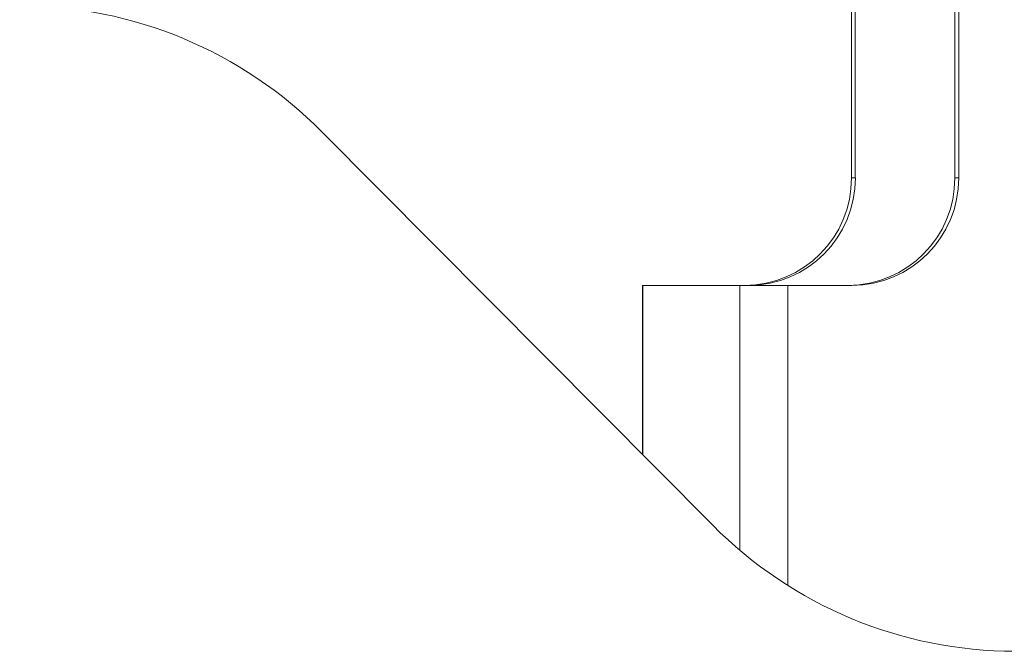
# Model space of a CAD drawing. Units: millimetres. Extents: x 470 to 1231, y -73 to 283.
# Drawn here: x 817 to 819, y 95 to 96 of the extents above; entities that cross this region are included whole.
import ezdxf

# ---------------------------------------------------------------- set-up
doc = ezdxf.new("R2010")
doc.units = ezdxf.units.MM

msp = doc.modelspace()

# ---------------------------------------------------------------- linework, layer by layer
at = {"color": 7, "linetype": 'Continuous', "lineweight": 15}
for p, q in [((818.9165, 97.1406), (818.9165, 95.4206)), ((818.9238, 97.1406), (818.9238, 95.4206)), ((819.1086, 97.0906), (819.1086, 95.4206)), ((819.1159, 97.0906), (819.1159, 95.4206)), ((817.9329, 95.5062), (818.6589, 94.7749)), ((818.9165, 95.4206), (818.9238, 95.4206)), ((819.1086, 95.4206), (819.1159, 95.4206)), ((818.5286, 95.2206), (818.5286, 94.9061)), ((818.5286, 95.2206), (818.5292, 95.2206)), ((818.5292, 95.2206), (818.7091, 95.2206)), ((818.7091, 95.2206), (818.7983, 95.2206)), ((818.7983, 95.2206), (818.9174, 95.2206))]:
    msp.add_line(p, q, dxfattribs=at)
at = {"color": 8, "linetype": 'Continuous', "lineweight": 15}
for p, q in [((818.5292, 95.2206), (818.5292, 94.9055)), ((818.7091, 95.2206), (818.7091, 94.7284)), ((818.7983, 95.2206), (818.7983, 94.6629))]:
    msp.add_line(p, q, dxfattribs=at)
at = {"color": 7, "linetype": 'Continuous', "lineweight": 15}
for centre, radius, start, end in [((817.3709, 94.9494), 0.7911, 44.7349, 89.9627), ((818.7173, 95.4198), 0.1993, 270.214, 0.2124), ((818.7246, 95.4198), 0.1993, 270.214, 0.2124), ((818.9093, 95.4198), 0.1993, 270.214, 0.2124), ((818.9166, 95.4198), 0.1993, 270.214, 0.2124), ((819.2209, 95.3317), 0.7911, 224.7349, 269.9627)]:
    msp.add_arc(centre, radius, start, end, dxfattribs=at)

doc.saveas('drawing.dxf')
